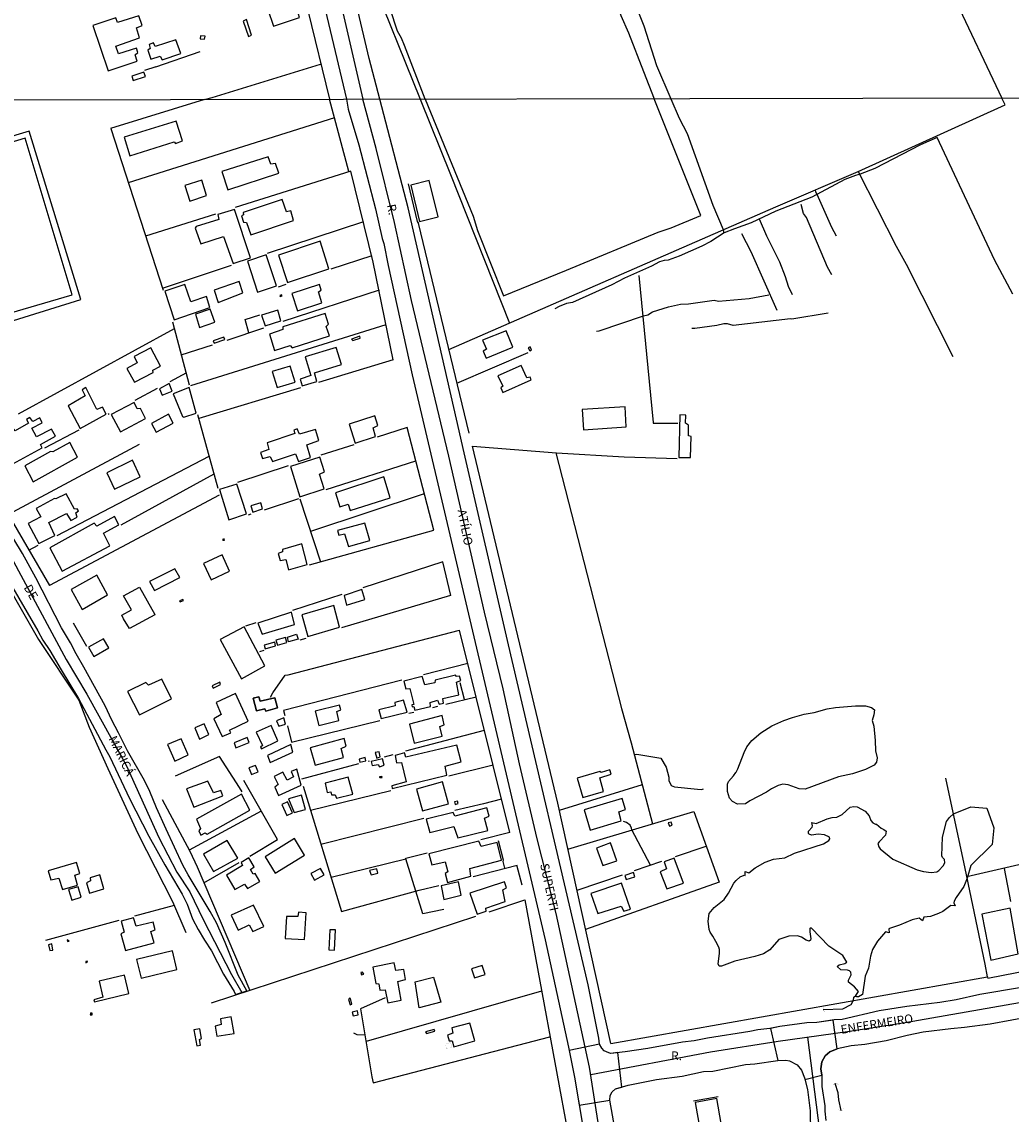
# Model space of a CAD drawing. Units: millimetres. Extents: x 178311 to 180727, y 1665960 to 1668738.
# Drawn here: x 179416 to 179700, y 1666225 to 1666539 of the extents above; entities that cross this region are included whole.
import ezdxf
from ezdxf.enums import TextEntityAlignment as Align

# ---------------------------------------------------------------- set-up
doc = ezdxf.new("R2010")
doc.units = ezdxf.units.MM
for name, color, linetype in [('IMAGEM', 7, 'Continuous'), ('V-ACUDE', 4, 'Continuous'), ('V-BANHADO', 3, 'Continuous'), ('V-BUEIRO', 5, 'Continuous'), ('V-CRUZAMENTO', 1, 'Continuous'), ('V-EDIFICACAO', 30, 'Continuous'), ('V-EIXO_DE_LOGRADOURO', 3, 'Continuous'), ('V-LOTE', 1, 'Continuous'), ('V-NOME_DOS_LOGRADOUROS', 7, 'Continuous'), ('V-QUADRA', 6, 'Continuous'), ('V-TESTADA', 1, 'Continuous'), ('V-VALETA', 6, 'Continuous'), ('X-LIMITE_1000', 7, 'Continuous')]:
    doc.layers.add(name, color=color, linetype=linetype)
picture_1 = doc.add_image_def('image1.jpg', size_in_pixel=(4025, 4629))

# ---------------------------------------------------------------- blocks, each defined once
blk = doc.blocks.new('305')
at = {"color": 0, "linetype": 'ByBlock', "lineweight": -2, "const_width": 0.05}
blk.add_lwpolyline([(0.73, 0.39, 0.60863), (-0.73, 0.38)], format="xyb", dxfattribs=at)

msp = doc.modelspace()

# ---------------------------------------------------------------- linework, layer by layer
at = {"layer": 'V-ACUDE'}
msp.add_lwpolyline([(179621.06, 1666323.2), (179621.62, 1666324.2), (179623.37, 1666328.91), (179624.13, 1666330.54), (179625.65, 1666332.34), (179628.17, 1666334.56), (179631.36, 1666336.52), (179634.75, 1666338.03), (179637.27, 1666338.93), (179640.66, 1666339.89), (179643.49, 1666340.37), (179647.2, 1666341.39), (179649.68, 1666341.79), (179655.35, 1666342.29), (179658.22, 1666342.29), (179659.94, 1666341.8), (179660.85, 1666341.12), (179660.66, 1666339.72), (179660.18, 1666338.08), (179660.62, 1666336.49), (179661.05, 1666332.34), (179661.13, 1666329.37), (179661.61, 1666327.34), (179661.41, 1666326.1), (179660.77, 1666325.26), (179658.29, 1666323.97), (179654.5, 1666322.73), (179650.47, 1666321.88), (179640.88, 1666318.39), (179639.2, 1666318.41), (179636.05, 1666319.57), (179634.53, 1666319.81), (179633.21, 1666319.4), (179631.26, 1666318.44), (179629.86, 1666317.48), (179624.99, 1666314.99), (179623.75, 1666314.16), (179621.48, 1666314.04), (179620.04, 1666314.78), (179619.17, 1666315.73), (179618.65, 1666317.65), (179618.61, 1666319.8), (179618.89, 1666320.6), (179620.36, 1666322.19), (179621.04, 1666323.17)], close=True, dxfattribs=at)
at = {"layer": 'V-BANHADO'}
msp.add_lwpolyline([(179615.22, 1666274.58), (179614.43, 1666276.16), (179613.6, 1666277.27), (179613.39, 1666278), (179613.01, 1666280.43), (179613.34, 1666282.62), (179614.78, 1666284.32), (179617.62, 1666286.69), (179618.93, 1666288.48), (179620.4, 1666291.32), (179621.08, 1666292.11), (179622.28, 1666293.17), (179623.37, 1666293.62), (179623.64, 1666293.59), (179623.64, 1666294.68), (179624.75, 1666294.28), (179626.54, 1666295.77), (179629.42, 1666297.39), (179631.85, 1666298.2), (179635.1, 1666298.65), (179637.86, 1666299.95), (179646.23, 1666302.61), (179647.69, 1666303.62), (179647.97, 1666304.13), (179647.91, 1666304.6), (179646.52, 1666305.23), (179644.64, 1666305.38), (179642.72, 1666305.13), (179642.06, 1666305.42), (179641.87, 1666305.64), (179641.84, 1666306.26), (179642.89, 1666307.41), (179643.06, 1666307.79), (179642.82, 1666308.75), (179644.11, 1666308.49), (179647.26, 1666309.81), (179648.65, 1666310.18), (179650.01, 1666310.33), (179651.52, 1666311.11), (179653.82, 1666313.15), (179654.87, 1666313.4), (179655.85, 1666313.25), (179658.17, 1666312.06), (179659.28, 1666310.67), (179659.82, 1666309.34), (179660.32, 1666308.66), (179661.11, 1666308.26), (179661.4, 1666308.27), (179662.78, 1666307.14), (179663.52, 1666306.81), (179664.2, 1666306.25), (179663.99, 1666305.12), (179662.15, 1666303.25), (179661.85, 1666302.75), (179662.07, 1666301.76), (179662.52, 1666301.19), (179666.16, 1666298.22), (179673.11, 1666295.19), (179674.9, 1666294.66), (179677.15, 1666294.43), (179678.78, 1666294.64), (179679.34, 1666294.98), (179680.59, 1666296.33), (179681.02, 1666297.18), (179680.97, 1666298.16), (179680.34, 1666298.77), (179680.23, 1666299.18), (179680.34, 1666304.56), (179681.55, 1666309.09), (179682.37, 1666310.26), (179683.55, 1666311.24), (179688.52, 1666313.28), (179693.09, 1666312.85), (179695.13, 1666307.29), (179694.62, 1666302.48), (179688.55, 1666296.41), (179687.49, 1666292.83), (179686.54, 1666290.4), (179684.3, 1666287.21), (179683.74, 1666286.18), (179683.68, 1666285.71), (179684.06, 1666284.82), (179682.76, 1666284.92), (179680.51, 1666283.26), (179679.25, 1666282.6), (179676.95, 1666281.81), (179675.01, 1666281.55), (179674.65, 1666280.49), (179673.66, 1666281.3), (179671.68, 1666280.81), (179668, 1666279.25), (179665.12, 1666278.36), (179665.01, 1666278.25), (179665.1, 1666277.06), (179663.97, 1666277.42), (179661.69, 1666274.65), (179660.28, 1666272.29), (179659.66, 1666270.34), (179659.13, 1666266.95), (179658.21, 1666264.66), (179657.38, 1666259.37), (179657.38, 1666259.37), (179656.27, 1666258.67), (179655.77, 1666258.74), (179655.44, 1666259.07), (179656.24, 1666260.26), (179655.07, 1666261.62), (179653.37, 1666262.89), (179653.35, 1666263.51), (179654.12, 1666265.04), (179654.05, 1666265.82), (179653.68, 1666266.15), (179653.08, 1666266.36), (179651.14, 1666266.45), (179650.08, 1666267.41), (179650.65, 1666267.91), (179652.35, 1666268.25), (179652.86, 1666268.66), (179651.74, 1666270.58), (179647.68, 1666273.29), (179642.7, 1666278.45), (179642.4, 1666278.44), (179642.31, 1666278.29), (179642.29, 1666277.4), (179642.59, 1666275.4), (179642.46, 1666274.99), (179642.08, 1666274.71), (179641.23, 1666275.01), (179639.91, 1666275.84), (179638.71, 1666276.25), (179636.25, 1666276.15), (179633.33, 1666275.18), (179630.8, 1666272.24), (179628.95, 1666271.07), (179626.5, 1666270.3), (179620.73, 1666268.98), (179616.89, 1666267.49), (179616.19, 1666267.55), (179615.93, 1666268.15), (179616.31, 1666271.18), (179616.29, 1666272.29), (179616.12, 1666272.97), (179615.22, 1666274.58)], close=True, dxfattribs=at)
at = {"layer": 'V-CRUZAMENTO'}
for points in [[(179649, 1666252.03), (179644.26, 1666251.37), (179641.4, 1666251.25), (179633.6, 1666250.22), (179630.92, 1666249.6), (179633.05, 1666240.46), (179635.35, 1666240.5), (179636.46, 1666240.29), (179638.59, 1666239.16), (179639.9, 1666237.63), (179640.74, 1666235.46), (179640.87, 1666234.95), (179645.68, 1666236.18), (179645.44, 1666238.02), (179645.76, 1666240.02), (179646.66, 1666241.72), (179648.05, 1666242.89), (179650.14, 1666243.81)], [(179587.12, 1666242.7), (179585.13, 1666242.47), (179584.49, 1666242.57), (179583.17, 1666243.23), (179582.49, 1666243.92), (179581.85, 1666245.09), (179573.1, 1666243.27), (179574.69, 1666235.64), (179576.04, 1666227.54), (179584.79, 1666229), (179584.92, 1666230.34), (179585.45, 1666231.41), (179586.39, 1666232.28), (179588.27, 1666232.79)]]:
    msp.add_lwpolyline(points, close=True, dxfattribs=at)
at = {"layer": 'V-EDIFICACAO'}
for points in [[(179486.59, 1666542.29), (179488.17, 1666537.53), (179495.68, 1666540.05), (179494.18, 1666544.77), (179486.59, 1666542.29)], [(179436.31, 1666537.72), (179440.63, 1666524.67), (179449.04, 1666527.51), (179448.45, 1666529.32), (179449.21, 1666529.93), (179448.8, 1666531.16), (179443.66, 1666529.57), (179442.87, 1666531.75), (179449.65, 1666534.13), (179448.81, 1666537.04), (179450.41, 1666537.71), (179449.46, 1666540.51), (179443.34, 1666538.53), (179442.85, 1666539.95), (179436.31, 1666537.72)], [(179480.42, 1666539.4), (179479.47, 1666539), (179481.02, 1666534.55), (179481.89, 1666534.91), (179480.42, 1666539.4)], [(179467.2, 1666534.74), (179467.09, 1666533.9), (179468.38, 1666533.78), (179468.51, 1666534.65), (179467.2, 1666534.74)], [(179454.22, 1666531.65), (179453.73, 1666532.71), (179452.46, 1666532.24), (179452.75, 1666531.11), (179452.08, 1666530.64), (179452.97, 1666528.08), (179455.6, 1666528.92), (179456.18, 1666527.86), (179461.52, 1666529.66), (179460.16, 1666533.56), (179454.22, 1666531.65)], [(179447.45, 1666523.16), (179447.9, 1666521.93), (179451.38, 1666523.05), (179450.89, 1666524.32), (179447.45, 1666523.16)], [(179445.23, 1666505.6), (179446.87, 1666500.29), (179459.63, 1666504.28), (179460.01, 1666503.86), (179462.01, 1666504.54), (179460.23, 1666510.19), (179445.23, 1666505.6)], [(179473.3, 1666495.78), (179475.08, 1666490.55), (179489.66, 1666495.29), (179488.76, 1666498.04), (179487.42, 1666497.85), (179486.6, 1666499.98), (179473.3, 1666495.78)], [(179462.68, 1666491.73), (179464.11, 1666487.28), (179468.9, 1666488.88), (179467.57, 1666493.27), (179462.68, 1666491.73)], [(179527.65, 1666491.85), (179530.09, 1666481.44), (179535.44, 1666482.74), (179532.86, 1666493.16), (179527.65, 1666491.85)], [(179479.45, 1666483.99), (179479.51, 1666483.37), (179478.97, 1666483.05), (179479.56, 1666481.25), (179480.45, 1666481.08), (179481.66, 1666477.56), (179493.95, 1666481.74), (179493.11, 1666484.44), (179491.92, 1666484.15), (179490.67, 1666487.69), (179479.45, 1666483.99)], [(179472.19, 1666483.42), (179472.43, 1666482), (179465.99, 1666479.94), (179465.71, 1666479.53), (179467.33, 1666474.96), (179473.81, 1666477.12), (179476.61, 1666469.37), (179481.56, 1666471.01), (179477, 1666484.82), (179472.19, 1666483.42)], [(179489.58, 1666471.78), (179492.19, 1666463.88), (179504.11, 1666467.86), (179501.55, 1666475.76), (179489.58, 1666471.78)], [(179486.1, 1666471.83), (179480.67, 1666470.04), (179483.61, 1666461.11), (179489.02, 1666462.9), (179486.1, 1666471.83)], [(179462.7, 1666463.31), (179456.93, 1666461.36), (179459.62, 1666453.18), (179469.92, 1666456.69), (179468.93, 1666459.82), (179464.47, 1666458.38), (179462.7, 1666463.31)], [(179471.12, 1666461.71), (179472.27, 1666458.12), (179479.34, 1666460.96), (179478.33, 1666464.16), (179471.12, 1666461.71)], [(179493.46, 1666460.7), (179495.05, 1666455.78), (179502.02, 1666458.05), (179501.09, 1666461.24), (179501.89, 1666461.72), (179501.36, 1666463.35), (179493.46, 1666460.7)], [(179490.44, 1666460.32), (179489.96, 1666460.13), (179490.07, 1666459.84), (179490.64, 1666460.02), (179490.44, 1666460.32)], [(179469.99, 1666456.19), (179465.74, 1666454.77), (179466.91, 1666451.01), (179471.32, 1666452.47), (179469.99, 1666456.19)], [(179484.76, 1666454.47), (179485.76, 1666451.42), (179490.32, 1666452.89), (179489.39, 1666455.98), (179484.76, 1666454.47)], [(179490.87, 1666451.12), (179490.85, 1666450.36), (179486.99, 1666449.08), (179488.42, 1666444.31), (179492.92, 1666445.75), (179493.52, 1666445.08), (179504.23, 1666448.59), (179503.31, 1666451.23), (179503.98, 1666451.91), (179502.99, 1666454.96), (179490.87, 1666451.12)], [(179548.23, 1666447.37), (179549.37, 1666444.71), (179548.45, 1666444.13), (179549.32, 1666442.15), (179556.96, 1666445.29), (179554.99, 1666449.97), (179548.23, 1666447.37)], [(179470.82, 1666447.18), (179471.09, 1666446.48), (179474.18, 1666447.47), (179473.9, 1666448.22), (179470.82, 1666447.18)], [(179510.59, 1666447.6), (179510.92, 1666447.25), (179513.08, 1666447.93), (179513, 1666448.44), (179510.59, 1666447.6)], [(179448.11, 1666442.66), (179448.99, 1666440.77), (179446.06, 1666439.19), (179448.19, 1666435.23), (179453.59, 1666438.03), (179453.49, 1666438.72), (179455.68, 1666439.88), (179452.94, 1666445.11), (179448.11, 1666442.66)], [(179497.31, 1666442.51), (179498.92, 1666437.14), (179495.81, 1666436.11), (179496.43, 1666434.17), (179500.61, 1666435.43), (179499.91, 1666437.95), (179507.73, 1666440.36), (179506.22, 1666445.2), (179497.31, 1666442.51)], [(179561.36, 1666445.14), (179561.78, 1666444.23), (179562.29, 1666444.51), (179561.95, 1666445.37), (179561.36, 1666445.14)], [(179487.79, 1666438.37), (179489.25, 1666433.7), (179494.39, 1666435.22), (179492.98, 1666439.82), (179487.79, 1666438.37)], [(179552.67, 1666437.12), (179554.02, 1666434.07), (179553.48, 1666433.59), (179554.07, 1666432.33), (179562.25, 1666435.9), (179561.89, 1666436.67), (179560.95, 1666436.47), (179559.32, 1666440), (179552.67, 1666437.12)], [(179455.44, 1666433.34), (179456.17, 1666431.48), (179459.05, 1666432.68), (179458.18, 1666434.84), (179455.44, 1666433.34)], [(179429.17, 1666428.48), (179432.6, 1666421.97), (179440.12, 1666426.03), (179439.06, 1666428.09), (179437.42, 1666427.43), (179434.24, 1666433.69), (179433.19, 1666433.09), (179434.07, 1666431.32), (179429.17, 1666428.48)], [(179459.36, 1666431.92), (179462.04, 1666425.41), (179462.41, 1666425.17), (179466, 1666426.39), (179463.9, 1666433.74), (179459.36, 1666431.92)], [(179441.58, 1666426.01), (179444.21, 1666421.04), (179451.38, 1666424.86), (179449.96, 1666427.72), (179449.04, 1666427.61), (179448.1, 1666429.41), (179441.58, 1666426.01)], [(179576.88, 1666427.45), (179577.23, 1666421.59), (179589.53, 1666422.39), (179589.23, 1666428.13), (179576.88, 1666427.45)], [(179413.93, 1666421.25), (179412.95, 1666422.48), (179410.08, 1666420.69), (179410.79, 1666418.95), (179408.35, 1666417.58), (179407.66, 1666417.92), (179405.14, 1666416.48), (179408.95, 1666409.53), (179421.71, 1666416.4), (179421.26, 1666417.39), (179425.55, 1666419.73), (179424.38, 1666421.75), (179420.06, 1666419.57), (179418.78, 1666422), (179421.68, 1666423.61), (179421.01, 1666424.99), (179419.01, 1666423.98), (179418.13, 1666425.15), (179417.24, 1666424.55), (179417.83, 1666423.48), (179413.93, 1666421.25)], [(179453.13, 1666423.4), (179454.48, 1666420.91), (179459.39, 1666423.49), (179458.01, 1666426.06), (179453.13, 1666423.4)], [(179509.91, 1666423.23), (179511.64, 1666417.75), (179517.45, 1666419.65), (179516.78, 1666422.12), (179518.17, 1666422.84), (179517.28, 1666425.56), (179509.91, 1666423.23)], [(179606.59, 1666423.48), (179606.65, 1666425.76), (179604.88, 1666425.84), (179604.64, 1666413.66), (179607.99, 1666413.59), (179608.2, 1666419.64), (179607.4, 1666419.82), (179607.43, 1666422.95), (179606.59, 1666423.48)], [(179486.37, 1666417.79), (179486.79, 1666415.92), (179484.48, 1666415.08), (179484.99, 1666413.34), (179487.23, 1666413.91), (179487.85, 1666412.51), (179494.53, 1666414.68), (179495.38, 1666412.47), (179498.82, 1666413.59), (179497.76, 1666417.3), (179501.24, 1666418.52), (179500.26, 1666421.68), (179495.62, 1666420.36), (179495, 1666421.88), (179494.01, 1666421.52), (179494.31, 1666420.49), (179486.37, 1666417.79)], [(179424.15, 1666415.35), (179416.69, 1666411.2), (179419.12, 1666406.64), (179431.9, 1666413.72), (179429.64, 1666417.92), (179424.8, 1666415.28), (179424.15, 1666415.35)], [(179440.26, 1666409.24), (179442.52, 1666404.54), (179449.84, 1666408.09), (179447.63, 1666412.83), (179440.26, 1666409.24)], [(179501.51, 1666413.73), (179493.08, 1666411.04), (179495.78, 1666402.32), (179502.7, 1666404.59), (179501.43, 1666408.83), (179502.83, 1666409.55), (179501.51, 1666413.73), (179501.51, 1666413.73)], [(179472.62, 1666404.47), (179472.62, 1666404.47), (179475.3, 1666395.67), (179480.37, 1666397.43), (179477.63, 1666405.97), (179472.62, 1666404.47)], [(179505.95, 1666403.48), (179507.2, 1666399.47), (179509.61, 1666400.23), (179510.21, 1666398.37), (179521.71, 1666401.99), (179519.89, 1666408.03), (179505.95, 1666403.48)], [(179425.61, 1666401.74), (179425.22, 1666401.89), (179420.01, 1666398.95), (179421.28, 1666396.6), (179417.67, 1666394.67), (179420.79, 1666388.94), (179425.38, 1666391.25), (179423.65, 1666394.94), (179423.65, 1666394.94), (179428.69, 1666397.54), (179429.9, 1666395.5), (179431.81, 1666396.5), (179431.35, 1666397.69), (179432.11, 1666398.3), (179431.75, 1666398.86), (179430.98, 1666398.74), (179428.63, 1666403.17), (179425.61, 1666401.74)], [(179481.69, 1666399.75), (179482.27, 1666397.93), (179485.04, 1666398.83), (179484.49, 1666400.61), (179481.69, 1666399.75)], [(179423.89, 1666387.71), (179427.43, 1666380.93), (179441.19, 1666388.22), (179439.37, 1666391.92), (179443.7, 1666394.32), (179442.51, 1666396.68), (179437.38, 1666393.88), (179436.66, 1666394.73), (179423.89, 1666387.71)], [(179506.56, 1666392.62), (179506.94, 1666391.28), (179508.58, 1666391.68), (179509.68, 1666388.04), (179515.83, 1666389.8), (179514.42, 1666394.78), (179506.56, 1666392.62)], [(179473.98, 1666390.24), (179473.53, 1666390.11), (179473.57, 1666389.84), (179474.13, 1666389.89), (179473.98, 1666390.24)], [(179490.78, 1666387.22), (179490.79, 1666386.54), (179489.53, 1666386.02), (179490.13, 1666384), (179491.69, 1666384.31), (179492.53, 1666381.35), (179497.89, 1666382.86), (179496.29, 1666388.8), (179490.78, 1666387.22)], [(179468.1, 1666383.19), (179470.24, 1666378.45), (179475.5, 1666380.99), (179473.41, 1666385.62), (179468.1, 1666383.19)], [(179452.58, 1666377.97), (179453.97, 1666375.43), (179461.27, 1666379.18), (179459.86, 1666381.68), (179452.58, 1666377.97)], [(179430.03, 1666375.66), (179433.2, 1666369.97), (179440.51, 1666374.17), (179437.39, 1666379.78), (179430.03, 1666375.66)], [(179454.1, 1666368.44), (179446.76, 1666364.48), (179445.11, 1666367.3), (179444.56, 1666368.3), (179447.39, 1666369.89), (179445.12, 1666373.89), (179449.7, 1666376.36), (179454.06, 1666368.51)], [(179508.43, 1666374.02), (179509.16, 1666371.21), (179514.37, 1666372.85), (179513.6, 1666375.72), (179508.43, 1666374.02)], [(179461.2, 1666372.46), (179461.32, 1666372.16), (179462.29, 1666372.54), (179462.13, 1666372.86), (179461.2, 1666372.46)], [(179483.67, 1666366.04), (179484.93, 1666362.85), (179494.22, 1666365.64), (179493.31, 1666369.19), (179483.67, 1666366.04)], [(179496.32, 1666368.46), (179498.04, 1666362.21), (179507.17, 1666364.88), (179505.5, 1666371.1), (179496.32, 1666368.46)], [(179472.87, 1666361.38), (179478.94, 1666350.02), (179485.73, 1666353.75), (179479.71, 1666365.02), (179472.87, 1666361.38)], [(179488.87, 1666361.18), (179489.29, 1666359.7), (179491.96, 1666360.45), (179491.66, 1666361.9), (179488.87, 1666361.18)], [(179492.17, 1666362.02), (179494.81, 1666362.84), (179495.28, 1666361.47), (179492.53, 1666360.64), (179492.21, 1666361.98)], [(179439.33, 1666361.55), (179435.06, 1666359.12), (179436.51, 1666356.46), (179440.89, 1666358.97), (179439.33, 1666361.55)], [(179485.52, 1666359.73), (179485.74, 1666358.68), (179488.78, 1666359.53), (179488.53, 1666360.57), (179485.52, 1666359.73)], [(179452.26, 1666348.23), (179451.49, 1666349.03), (179446.24, 1666346.41), (179449.63, 1666339.71), (179458.88, 1666344.32), (179456.05, 1666349.98), (179452.26, 1666348.23)], [(179531.61, 1666348.32), (179530.9, 1666350.75), (179525.64, 1666349.42), (179526.2, 1666347.14), (179527.34, 1666347.24), (179528.45, 1666342.63), (179527.92, 1666342.55), (179528.01, 1666342.02), (179528.54, 1666342.11), (179528.81, 1666341.05), (179533.29, 1666342.09), (179533.2, 1666343.26), (179535.33, 1666343.87), (179535.8, 1666342.73), (179537.06, 1666343.09), (179536.87, 1666344.39), (179541.45, 1666345.47), (179540.73, 1666349.06), (179542.04, 1666349.57), (179541.66, 1666350.85), (179540.78, 1666350.7), (179540.45, 1666351.12), (179534.61, 1666349.67), (179534.57, 1666348.91), (179531.61, 1666348.32)], [(179470.58, 1666348.08), (179470.84, 1666347.4), (179472.99, 1666348.45), (179472.78, 1666349.07), (179470.58, 1666348.08)], [(179477.21, 1666345.79), (179471.72, 1666343.25), (179473.16, 1666339.76), (179471, 1666338.57), (179473.42, 1666333.45), (179475.87, 1666334.54), (179475.51, 1666335.28), (179480.86, 1666337.93), (179477.21, 1666345.79)], [(179484.36, 1666343.59), (179488.56, 1666344.63), (179489.36, 1666341.72), (179485.97, 1666340.73), (179485.66, 1666341.4), (179483.31, 1666340.82), (179482.33, 1666344.46), (179483.98, 1666344.9), (179484.36, 1666343.59), (179483.98, 1666344.9), (179482.33, 1666344.46), (179483.31, 1666340.82), (179485.66, 1666341.4), (179485.97, 1666340.73), (179489.36, 1666341.72), (179488.56, 1666344.63)], [(179523.04, 1666343.23), (179523.14, 1666342.26), (179518.45, 1666341.12), (179519.09, 1666338.65), (179526.53, 1666340.44), (179525.54, 1666343.87), (179523.04, 1666343.23)], [(179500.15, 1666340.74), (179501.22, 1666336.6), (179506.92, 1666338.07), (179506.33, 1666340.68), (179507.52, 1666341.12), (179507.17, 1666342.45), (179500.15, 1666340.74)], [(179465.54, 1666335.93), (179466.92, 1666332.76), (179469.63, 1666334.04), (179468.3, 1666337.14), (179465.54, 1666335.93)], [(179489.03, 1666337.98), (179489.69, 1666336.47), (179491.62, 1666336.98), (179491.17, 1666338.87), (179489.03, 1666337.98)], [(179527.22, 1666337.04), (179528.58, 1666331.52), (179536.63, 1666333.57), (179535.96, 1666336.38), (179537.23, 1666336.86), (179536.61, 1666339.48), (179527.22, 1666337.04)], [(179483.23, 1666334.73), (179484.97, 1666330.9), (179484.47, 1666330.45), (179484.72, 1666329.95), (179489.44, 1666332.23), (179487.49, 1666336.65), (179483.23, 1666334.73)], [(179457.7, 1666331.16), (179459.84, 1666326.41), (179463.65, 1666328.21), (179461.61, 1666332.82), (179457.7, 1666331.16)], [(179476.84, 1666331.64), (179477.37, 1666330.21), (179481.2, 1666331.77), (179480.62, 1666333.21), (179476.84, 1666331.64)], [(179486.44, 1666328.01), (179487.25, 1666326.02), (179493.74, 1666328.98), (179493.2, 1666331.17), (179486.44, 1666328.01)], [(179498.7, 1666330.25), (179500.16, 1666325.26), (179508.24, 1666327.46), (179507.57, 1666330.06), (179509.05, 1666330.72), (179508.43, 1666332.88), (179498.7, 1666330.25)], [(179526.15, 1666327.57), (179525.83, 1666328.78), (179523.1, 1666328.07), (179523.55, 1666325.95), (179524.91, 1666326.05), (179526.32, 1666320.5), (179522.16, 1666319.28), (179522.27, 1666318.51), (179537.94, 1666322.36), (179537.49, 1666324.99), (179542.13, 1666326.24), (179540.88, 1666331), (179526.15, 1666327.57)], [(179512.77, 1666327.01), (179512.99, 1666326.11), (179514.72, 1666326.52), (179514.54, 1666327.46), (179512.77, 1666327.01)], [(179517.37, 1666328.89), (179517.84, 1666327.3), (179518.81, 1666327.62), (179518.51, 1666329.12), (179517.37, 1666328.89)], [(179481.1, 1666324.51), (179481.89, 1666322.57), (179483.77, 1666323.36), (179483.01, 1666325.18), (179481.1, 1666324.51)], [(179516.23, 1666326.27), (179516.48, 1666325.17), (179518.25, 1666325.46), (179518.6, 1666324.79), (179520.01, 1666325.23), (179519.52, 1666327.11), (179516.23, 1666326.27)], [(179490.86, 1666323.2), (179488.39, 1666322.03), (179489.48, 1666319.65), (179488.56, 1666318.88), (179489.64, 1666316.52), (179496.09, 1666319.51), (179494.91, 1666324.13), (179493.29, 1666323.4), (179493.92, 1666321.9), (179492.12, 1666320.91), (179490.86, 1666323.2)], [(179502.99, 1666320.04), (179503.6, 1666317.44), (179504.62, 1666317.56), (179504.88, 1666316.7), (179505.89, 1666316.76), (179506.31, 1666315.75), (179510.94, 1666316.91), (179509.61, 1666321.76), (179502.99, 1666320.04)], [(179518.63, 1666321.87), (179518.63, 1666321.82), (179518.69, 1666321.67), (179519.43, 1666321.73), (179519.34, 1666321.97)], [(179575.44, 1666321.5), (179577.05, 1666315.92), (179583.01, 1666317.68), (179581.91, 1666321.65), (179585.17, 1666322.7), (179584.78, 1666323.93), (179582.27, 1666323.17), (179581.9, 1666323.46), (179575.44, 1666321.5)], [(179463.19, 1666318.49), (179465.25, 1666313.19), (179473.63, 1666316.44), (179473.07, 1666317.96), (179470.92, 1666317.33), (179469.27, 1666320.63), (179463.19, 1666318.49)], [(179529.26, 1666318.4), (179530.98, 1666312.13), (179538.42, 1666314.16), (179536.7, 1666320.42), (179529.26, 1666318.4)], [(179478.98, 1666316.92), (179466.05, 1666309.74), (179467.19, 1666307.04), (179466.69, 1666306.39), (179467.29, 1666305.18), (179468.5, 1666305.77), (179469.1, 1666305.39), (179481.34, 1666312.31), (179478.98, 1666316.92)], [(179492.19, 1666314.76), (179490.6, 1666313.99), (179492, 1666310.81), (179493.66, 1666311.57), (179492.19, 1666314.76)], [(179492.44, 1666315.55), (179494.14, 1666311.62), (179497.4, 1666312.48), (179496.26, 1666316.65), (179492.44, 1666315.55)], [(179540.18, 1666314.7), (179540.4, 1666313.96), (179541.19, 1666314.2), (179541.05, 1666314.91), (179540.18, 1666314.7)], [(179577.44, 1666312.37), (179579.15, 1666306.59), (179588.04, 1666309.27), (179587.36, 1666311.84), (179589.27, 1666312.53), (179588.38, 1666315.66), (179577.44, 1666312.37)], [(179540.28, 1666310.64), (179539.76, 1666311.69), (179532.08, 1666309.76), (179533.06, 1666305.87), (179540.03, 1666307.6), (179541.13, 1666304.37), (179549.74, 1666306.5), (179548.79, 1666310.05), (179550.15, 1666310.63), (179549.46, 1666313), (179540.28, 1666310.64)], [(179601.6, 1666308.65), (179601.96, 1666307.69), (179602.71, 1666308.03), (179602.4, 1666308.88), (179601.6, 1666308.65)], [(179474.89, 1666303.59), (179468.05, 1666299.65), (179470.95, 1666294.66), (179477.92, 1666298.53), (179474.89, 1666303.59)], [(179485.79, 1666298.96), (179488.61, 1666294.18), (179497.07, 1666299.4), (179494.23, 1666304.15), (179485.79, 1666298.96)], [(179532.85, 1666299.75), (179533.71, 1666296.65), (179537.47, 1666297.5), (179538.25, 1666294.63), (179537.48, 1666294.11), (179538.18, 1666291.58), (179544.88, 1666293.38), (179544.59, 1666295.58), (179553.72, 1666297.99), (179552.47, 1666303), (179547.87, 1666301.85), (179547.18, 1666303.43), (179532.85, 1666299.75)], [(179581, 1666301.45), (179582.82, 1666296.43), (179586.79, 1666297.76), (179585.01, 1666302.91), (179581, 1666301.45)], [(179423.42, 1666294.89), (179424.19, 1666292.32), (179426.48, 1666292.77), (179427.54, 1666289.58), (179431.83, 1666290.77), (179431.1, 1666293.67), (179432.49, 1666294.17), (179431.55, 1666297.33), (179423.42, 1666294.89)], [(179474.66, 1666293.69), (179477.06, 1666289.49), (179479.8, 1666291.02), (179480.73, 1666289.83), (179484.2, 1666291.8), (179482.89, 1666294.13), (179482.29, 1666293.98), (179481.52, 1666295.25), (179482.62, 1666296.07), (179481.13, 1666298.61), (179478.84, 1666297.31), (179479.3, 1666296.47), (179474.66, 1666293.69)], [(179603.3, 1666298.52), (179600.41, 1666297.49), (179601.08, 1666295.43), (179599.3, 1666294.59), (179601.15, 1666289.71), (179605.94, 1666291.37), (179603.3, 1666298.52)], [(179434.42, 1666291.47), (179435.34, 1666288.49), (179439.47, 1666289.75), (179438.32, 1666293.75), (179435.46, 1666292.89), (179435.56, 1666292.07), (179434.42, 1666291.47)], [(179498.87, 1666294.11), (179499.98, 1666292.19), (179502.7, 1666293.78), (179501.68, 1666295.61), (179498.87, 1666294.11)], [(179515.8, 1666295.02), (179516.2, 1666293.76), (179518.16, 1666294.22), (179517.83, 1666295.48), (179515.8, 1666295.02)], [(179589.08, 1666293.6), (179589.5, 1666292.39), (179591.99, 1666293.2), (179591.6, 1666294.44), (179589.08, 1666293.6)], [(179432.04, 1666290.27), (179429.31, 1666289.55), (179430.21, 1666286.51), (179432.88, 1666287.33), (179432.04, 1666290.27)], [(179536.35, 1666290.55), (179537.14, 1666286.69), (179542.08, 1666287.94), (179541.28, 1666291.78), (179536.35, 1666290.55)], [(179544.61, 1666288.46), (179546.66, 1666282.42), (179549.32, 1666283.31), (179549.22, 1666284.2), (179554.7, 1666286.05), (179554.03, 1666289.47), (179555.13, 1666289.98), (179554.5, 1666291.74), (179544.61, 1666288.46)], [(179579.31, 1666288.4), (179581.31, 1666282.6), (179588.06, 1666284.75), (179588.87, 1666283.31), (179590.75, 1666283.93), (179588.15, 1666291.32), (179579.31, 1666288.4)], [(179475.98, 1666282.18), (179478, 1666277.86), (179481.2, 1666279.34), (179482.26, 1666277.43), (179485.39, 1666278.88), (179482.41, 1666285.02), (179475.98, 1666282.18)], [(179691.72, 1666282.43), (179694.25, 1666269.23), (179702.16, 1666271.04), (179699.87, 1666284.17), (179691.72, 1666282.42)], [(179448.71, 1666279.02), (179447.96, 1666281.43), (179444.4, 1666280.45), (179445.24, 1666277.24), (179444.31, 1666276.81), (179445.66, 1666271.97), (179453.85, 1666274.21), (179452.92, 1666277.45), (179454.15, 1666277.98), (179453.58, 1666280.11), (179448.71, 1666279.02)], [(179495.16, 1666281.82), (179491.89, 1666281.81), (179491.53, 1666275.48), (179497.06, 1666275.13), (179497.54, 1666282.79), (179495.4, 1666283.05), (179495.16, 1666281.82)], [(179504.34, 1666277.96), (179504.07, 1666272.23), (179505.7, 1666272.14), (179505.94, 1666277.91), (179504.34, 1666277.96)], [(179428.88, 1666275.05), (179428.97, 1666274.59), (179429.49, 1666274.66), (179428.88, 1666275.05)], [(179423.51, 1666273.62), (179423.89, 1666271.99), (179424.8, 1666272.14), (179424.47, 1666273.88), (179423.51, 1666273.62)], [(179448.83, 1666269.41), (179450.16, 1666264.09), (179460.37, 1666266.52), (179459.16, 1666271.91), (179448.83, 1666269.41)], [(179434.26, 1666268.89), (179434.21, 1666268.45), (179434.75, 1666268.62), (179434.67, 1666268.97), (179434.26, 1666268.89)], [(179522.81, 1666268.47), (179516.69, 1666267.21), (179517.59, 1666262.52), (179518.42, 1666262.46), (179518.77, 1666260.61), (179520.26, 1666260.72), (179521.01, 1666257.01), (179524.81, 1666257.74), (179523.89, 1666263.13), (179526.14, 1666263.67), (179525.59, 1666266.58), (179523.35, 1666266.26), (179522.81, 1666268.47)], [(179545.08, 1666266.79), (179545.94, 1666264.13), (179548.99, 1666265.12), (179548.13, 1666267.74), (179545.08, 1666266.79)], [(179438.1, 1666263.16), (179439.1, 1666258.57), (179436.57, 1666257.84), (179436.72, 1666257.24), (179446.59, 1666259.64), (179445.4, 1666264.89), (179438.1, 1666263.16)], [(179513.75, 1666265.82), (179513.24, 1666265.66), (179513.43, 1666265.07), (179514.12, 1666265.25), (179513.75, 1666265.82)], [(179510.01, 1666258.35), (179509.74, 1666257.97), (179510.16, 1666256.37), (179510.64, 1666256.61), (179510.29, 1666258.18), (179510.01, 1666258.35)], [(179435.71, 1666254.09), (179435.49, 1666253.57), (179436.11, 1666253.57), (179436.03, 1666254.05), (179435.71, 1666254.09)], [(179472.96, 1666252.43), (179473.17, 1666250.71), (179471.38, 1666250.29), (179471.94, 1666247.38), (179476.83, 1666248.21), (179475.97, 1666252.96), (179472.96, 1666252.43)], [(179510.81, 1666254.31), (179511.04, 1666253.26), (179512.53, 1666253.55), (179512.29, 1666254.7), (179510.81, 1666254.31)], [(179465.32, 1666249.23), (179466.19, 1666244.61), (179467.18, 1666244.82), (179466.9, 1666246.45), (179467.5, 1666246.76), (179467.02, 1666249.53), (179465.32, 1666249.23)], [(179531.87, 1666248.68), (179532.09, 1666248.15), (179534.55, 1666248.85), (179534.31, 1666249.34), (179531.87, 1666248.68)], [(179539.42, 1666249.76), (179539.74, 1666248.26), (179538.13, 1666247.65), (179538.61, 1666246.1), (179539.49, 1666246.1), (179540.03, 1666244.35), (179546.01, 1666246.06), (179544.56, 1666251.11), (179539.42, 1666249.76)], [(179615.54, 1666229.53), (179609.32, 1666228.35), (179611.69, 1666214.81), (179616.62, 1666215.67), (179617, 1666214.94), (179618.04, 1666215.15), (179615.54, 1666229.53)]]:
    msp.add_lwpolyline(points, close=True, dxfattribs=at)
msp.add_lwpolyline([(179537.52, 1666245.13, 0.02, 0.02, 0), (179537.51, 1666245.05, 0.02, 0.02, 0), (179537.91, 1666243.75, 0.02, 0.02, 0), (179539.44, 1666244.22, 0.02, 0.02, 0), (179539.01, 1666245.56, 0.02, 0.02, 0), (179537.51, 1666245.13, 0, 0, 0)], format="xyseb", close=True, dxfattribs=at)
at = {"layer": 'V-EIXO_DE_LOGRADOURO'}
for points in [[(179476.82, 1666666.63), (179485.14, 1666636.66), (179496.09, 1666593.42), (179513.8, 1666516.53)], [(179332.48, 1666516.19), (179343.41, 1666499.34), (179348.95, 1666490.92), (179360.41, 1666474.16), (179365.83, 1666465.58), (179391.73, 1666421.39), (179407.01, 1666394.56), (179412.78, 1666384.96), (179428.64, 1666355.56), (179434.53, 1666345.65), (179445.8, 1666325.23), (179455.22, 1666304.49), (179460.4, 1666294.54), (179464.09, 1666288.84), (179467.98, 1666280.92), (179476.14, 1666265.1), (179479.07, 1666259.96)], [(179627.69, 1665962.45), (179623.46, 1665985.73), (179619.53, 1666007.21), (179585.6, 1666196.3), (179579, 1666238.48), (179569.34, 1666282.61), (179563.92, 1666304.09), (179558.89, 1666325.65), (179554.18, 1666347.21), (179548.84, 1666369.16), (179538.55, 1666414), (179527.87, 1666458.68), (179522.92, 1666481.1), (179517.66, 1666502.42), (179513.8, 1666516.53)], [(179579.32, 1666236.44), (179613.77, 1666242.91), (179633.17, 1666245.93), (179653.12, 1666248.72), (179669.61, 1666251.35), (179760.57, 1666267.25), (179761.87, 1666266.97)], [(179641.61, 1666247.11), (179645.03, 1666220.19), (179648.26, 1666196.85), (179651.86, 1666172.75), (179657.74, 1666149.54), (179660.21, 1666137.21), (179680.95, 1666140.5), (179703.15, 1666143.73), (179723.58, 1666148.6), (179748.56, 1666152.08), (179754.57, 1666154.04)]]:
    msp.add_lwpolyline(points, dxfattribs=at)
at = {"layer": 'V-LOTE'}
for points in [[(179622.77, 1666676.02), (179631.2, 1666657.57), (179632.99, 1666654), (179665.46, 1666584.53), (179665.7, 1666583.98), (179665.58, 1666583.93), (179666.64, 1666581.53), (179669.7, 1666575.57), (179697.46, 1666516.87)], [(179491.85, 1666567.55), (179504.24, 1666516.51)], [(179515.42, 1666553.4), (179530.35, 1666516.56)], [(179454.32, 1666525.87), (179467.1, 1666530.25)], [(179451.25, 1666524.87), (179454.43, 1666525.91)], [(179468.38, 1666516.44), (179470.56, 1666517.05), (179501.7, 1666526.63)], [(179468.38, 1666516.44), (179441.34, 1666508.14)], [(179509.83, 1666495.73), (179504.24, 1666516.51)], [(179530.35, 1666516.56), (179539.05, 1666494.93)], [(179538.58, 1666444.66), (179632.54, 1666485.67), (179656.17, 1666495.77), (179698.4, 1666514.88), (179697.46, 1666516.87)], [(179505.72, 1666511.14), (179446.45, 1666492.5)], [(179409.1, 1666451.66), (179432.83, 1666458.98), (179417.97, 1666507.31), (179401.99, 1666502.54)], [(179441.39, 1666508.16), (179456.48, 1666461.73)], [(179409.13, 1666456.22), (179410.33, 1666455.1), (179411.19, 1666454.82), (179412.35, 1666455.04), (179430.37, 1666460.35), (179416.81, 1666505.32), (179396.23, 1666499.16), (179409.11, 1666456.24)], [(179510.43, 1666495.86), (179477.16, 1666485.42)], [(179522.54, 1666441.72), (179516.82, 1666469.75), (179510.43, 1666495.86)], [(179539.05, 1666494.93), (179555.97, 1666452.25)], [(179656.16, 1666495.77), (179667.04, 1666474.35), (179669.91, 1666469.14), (179683.32, 1666442.67)], [(179451.51, 1666477.28), (179471.57, 1666483.58)], [(179514.01, 1666481.32), (179486.31, 1666472.26)], [(179544.36, 1666420.6), (179529.88, 1666480.89)], [(179456.32, 1666462.22), (179476.06, 1666468.84)], [(179516.41, 1666471.54), (179504.65, 1666467.68)], [(179593.13, 1666465.87), (179597.22, 1666423.68)], [(179489.6, 1666462.69), (179491.84, 1666463.44)], [(179518.51, 1666461.71), (179490.9, 1666452.69)], [(179481.06, 1666449.42), (179480.01, 1666453.26), (179484.25, 1666454.63)], [(179414.93, 1666426.21), (179459.72, 1666450.71)], [(179464.05, 1666434.38), (179459.25, 1666452.54)], [(179520.49, 1666451.77), (179464.29, 1666434.18)], [(179474.82, 1666447.36), (179485.43, 1666450.86)], [(179369.74, 1666448.92), (179392.31, 1666410.75), (179420.69, 1666361.39), (179432.2, 1666343.95), (179435.19, 1666336.12), (179440.54, 1666324.29), (179449.23, 1666305.58), (179459.17, 1666286.04), (179463.02, 1666277.2)], [(179461.68, 1666443.09), (179470.65, 1666445.95)], [(179540.87, 1666435.02), (179561.36, 1666443.78)], [(179522.54, 1666441.72), (179501.12, 1666435.2)], [(179463.18, 1666437.93), (179458.4, 1666435.38)], [(179390.96, 1666432.01), (179399.93, 1666417.76), (179423.79, 1666376.83)], [(179454.77, 1666433.43), (179448.29, 1666429.97)], [(179495.93, 1666433.59), (179466.72, 1666424.78)], [(179440.94, 1666426.14), (179440.66, 1666426)], [(179466.32, 1666425.96), (179472.14, 1666404.81)], [(179432.24, 1666421.49), (179422.34, 1666416.27)], [(179526.55, 1666422.28), (179517.98, 1666419.48)], [(179534.21, 1666392.72), (179526.55, 1666422.28)], [(179597.22, 1666423.68), (179597.25, 1666423.47)], [(179597.25, 1666423.48), (179604.3, 1666423.44)], [(179411.95, 1666397.24), (179449.65, 1666417.43)], [(179511.23, 1666417.28), (179501.78, 1666414.3)], [(179585.13, 1666245.33), (179569.87, 1666314.35), (179545.35, 1666416.89)], [(179545.36, 1666416.87), (179569.45, 1666414.94), (179588.92, 1666413.86), (179604.11, 1666413.32)], [(179469.63, 1666413.94), (179425.91, 1666391.13)], [(179503.29, 1666404.39), (179529.05, 1666412.65)], [(179569.29, 1666414.95), (179588.11, 1666341.49), (179590.9, 1666331.66), (179597.11, 1666308.43)], [(179477.89, 1666406.55), (179492.51, 1666411.3)], [(179471.06, 1666408.8), (179444.31, 1666394.19)], [(179472.53, 1666402.83), (179423.78, 1666376.85)], [(179531.5, 1666403.21), (179498.79, 1666392.4)], [(179485.63, 1666398.6), (179495.46, 1666401.82)], [(179495.78, 1666401.75), (179501.71, 1666383.63)], [(179480.99, 1666397.19), (179481.78, 1666397.42)], [(179498.49, 1666382.77), (179534.21, 1666392.73)], [(179417.92, 1666387.01), (179420.57, 1666388.42)], [(179536.8, 1666383.66), (179513.85, 1666376.18)], [(179539.13, 1666374.02), (179536.79, 1666383.68)], [(179507.77, 1666374.23), (179493.66, 1666369.63)], [(179507.76, 1666364.79), (179539.13, 1666374.04)], [(179430.62, 1666366.15), (179434.43, 1666359.43)], [(179483.05, 1666366.1), (179480.12, 1666365.19)], [(179487.35, 1666344.79), (179488.02, 1666346.05), (179491.51, 1666351.14), (179492.39, 1666351.24), (179541.65, 1666363.99)], [(179556.1, 1666305.86), (179541.65, 1666363.99)], [(179495.85, 1666361.25), (179497.58, 1666361.76)], [(179485.41, 1666358.17), (179484.11, 1666357.79)], [(179543.99, 1666354.43), (179531.24, 1666351.19)], [(179525.08, 1666349.63), (179491.04, 1666340.94), (179491.43, 1666339.52)], [(179543.08, 1666344.11), (179541.82, 1666348.86)], [(179537.68, 1666342.79), (179546.37, 1666344.91)], [(179527.04, 1666340.16), (179528.48, 1666340.47)], [(179533.91, 1666341.82), (179535.38, 1666342.18)], [(179493.38, 1666331.81), (179518.69, 1666338.11)], [(179492.18, 1666336.57), (179493.38, 1666331.81)], [(179548.74, 1666335.24), (179526.14, 1666329.24)], [(179479.14, 1666317.54), (179478.44, 1666318.87), (179472.7, 1666327.78), (179459.89, 1666322.08)], [(179522.5, 1666328.26), (179519.93, 1666327.55)], [(179512.61, 1666325.61), (179496.25, 1666321.27)], [(179515.65, 1666326.37), (179515.36, 1666326.34)], [(179551.24, 1666325.26), (179538.54, 1666322.1)], [(179693.3, 1666264.44), (179692.66, 1666268.07), (179686.92, 1666295.61), (179681.38, 1666321.54)], [(179481.38, 1666299.11), (179489.37, 1666303.85), (179479.66, 1666320.89)], [(179496.71, 1666319.2), (179507.71, 1666283.18)], [(179498.8, 1666312.33), (179521.91, 1666318)], [(179570.31, 1666312.36), (179594.15, 1666319.66)], [(179456.16, 1666315.38), (179464.13, 1666300.5), (179466.21, 1666296.03), (179481.41, 1666260.57)], [(179553.67, 1666315.51), (179548.47, 1666314.13), (179540.29, 1666312.23)], [(179484.64, 1666312.07), (179463.95, 1666300.83)], [(179572.78, 1666301.14), (179608.9, 1666311.96), (179616.17, 1666291.67), (179577.86, 1666278.03)], [(179501.79, 1666302.56), (179531.41, 1666310)], [(179596.47, 1666296.55), (179591.15, 1666306.66), (179591.07, 1666307.17), (179590.64, 1666308), (179589.62, 1666308.78), (179588.71, 1666309.1)], [(179556.1, 1666305.86), (179547.75, 1666303.84)], [(179504.73, 1666293.09), (179526.24, 1666298.38), (179526.21, 1666298.52), (179532.29, 1666300.03)], [(179603.69, 1666299), (179612.5, 1666301.95)], [(179468.19, 1666291.41), (179478.28, 1666297.33)], [(179537.15, 1666283.75), (179531.06, 1666282.58), (179526.24, 1666298.38)], [(179545.55, 1666293.25), (179558.14, 1666296.48)], [(179554.6, 1666295.66), (179554.17, 1666297.6)], [(179559.59, 1666290.77), (179558.13, 1666296.5)], [(179591.91, 1666295.02), (179599.77, 1666297.65)], [(179713.5, 1666267.97), (179707.33, 1666297.8), (179687.42, 1666293.15)], [(179575.38, 1666289.32), (179588.41, 1666293.76)], [(179698.11, 1666295.59), (179699.9, 1666286.09)], [(179507.71, 1666283.19), (179530.04, 1666289.33), (179535.71, 1666290.7)], [(179550.1, 1666283.1), (179560.39, 1666286.52)], [(179560.38, 1666286.52), (179577.61, 1666193.07), (179590.24, 1666119.67)], [(179459.65, 1666284.94), (179448.25, 1666281.87)], [(179443.78, 1666280.65), (179422.7, 1666274.88)], [(179470.35, 1666256.98), (179546.33, 1666281.88)], [(179693.44, 1666264.06), (179713.5, 1666267.97)], [(179530.01, 1666255.52), (179528.87, 1666263.05)], [(179528.88, 1666262.98), (179534.17, 1666264.35)], [(179534.17, 1666264.35), (179536.21, 1666257.13)], [(179585.13, 1666245.33), (179693.32, 1666264.44)], [(179693.32, 1666264.44), (179693.44, 1666264.05)], [(179520.24, 1666258.42), (179513.21, 1666255.24)], [(179565.2, 1666260.36), (179514.77, 1666245.91)], [(179513.21, 1666255.24), (179516.39, 1666235.68), (179516.82, 1666234.03)], [(179536.21, 1666257.13), (179530.01, 1666255.52)], [(179514.47, 1666247.69), (179512.19, 1666247.78), (179511.23, 1666248.24)], [(179516.82, 1666234.03), (179567.59, 1666247.26)]]:
    msp.add_lwpolyline(points, dxfattribs=at)
at = {"layer": 'V-QUADRA'}
for points in [[(179499.32, 1666558.13), (179509.13, 1666516.52), (179509.6, 1666513.69), (179512.7, 1666503.39), (179517.46, 1666485.09), (179519.42, 1666476.51), (179519.89, 1666475.06), (179521.1, 1666468.79), (179528.01, 1666437.38), (179566.27, 1666275.06), (179572.9, 1666244.24), (179574.69, 1666235.64), (179578.19, 1666214.63)], [(179703.08, 1666261.35), (179691.12, 1666259.33), (179684.28, 1666257.81), (179679.64, 1666257.09), (179670.13, 1666255.94), (179662.2, 1666254.7), (179651.59, 1666252.23), (179649.24, 1666252.06), (179644.26, 1666251.37), (179641.4, 1666251.25), (179633.6, 1666250.22), (179630.81, 1666249.57), (179627.29, 1666249.24), (179625.03, 1666248.73), (179612.84, 1666246.86), (179609.07, 1666246.11), (179605.68, 1666245.71), (179595.75, 1666243.87), (179589.2, 1666242.94), (179585.13, 1666242.47), (179584.49, 1666242.57), (179583.17, 1666243.23), (179582.49, 1666243.92), (179581.85, 1666245.09), (179581.68, 1666246.84), (179578.59, 1666262.14), (179555.67, 1666359.84), (179542.64, 1666416.16), (179541.48, 1666421.32), (179526.82, 1666485.37), (179518.72, 1666516.54), (179515.67, 1666528.22), (179508.54, 1666558.4)], [(179411.94, 1666378.45), (179420.49, 1666363.87), (179421.92, 1666361.14), (179423.87, 1666358.18), (179427.2, 1666352.61), (179432.15, 1666344.43), (179439.99, 1666329.62), (179441.18, 1666327.62), (179446.83, 1666315.7), (179452.39, 1666304.9), (179456.99, 1666296.58), (179461.98, 1666288.23), (179463.33, 1666285.29), (179464.92, 1666281.15), (179466.54, 1666278.04), (179468.31, 1666274.97), (179470.32, 1666271.92), (179473.77, 1666265.25), (179476.84, 1666260.27), (179477.23, 1666259.35), (179480.53, 1666260.45), (179477.99, 1666264.93), (179474.31, 1666274.35), (179471.77, 1666279.92), (179469.96, 1666283.26), (179463.65, 1666293.7), (179462.15, 1666296.54), (179457.29, 1666306.86), (179454.52, 1666312.95), (179452.6, 1666317.68), (179451.07, 1666320.81), (179446.25, 1666329.32), (179443.68, 1666334.56), (179441.69, 1666338.14), (179439.77, 1666342.28), (179433.72, 1666353.36), (179431.46, 1666357.21), (179429.88, 1666360.35), (179427.26, 1666364.7), (179419.87, 1666379.02), (179416.03, 1666386.06), (179386.26, 1666435.12)], [(179706.49, 1666253.19), (179694.11, 1666250.89), (179686.75, 1666249.88), (179682.79, 1666249.54), (179674.86, 1666248.52), (179670.26, 1666247.62), (179664.18, 1666246.07), (179658.07, 1666245.02), (179654.1, 1666244.6), (179650.14, 1666243.81), (179648.05, 1666242.89), (179646.66, 1666241.72), (179645.76, 1666240.02), (179645.44, 1666238.02), (179645.68, 1666236.18), (179645.7, 1666232.92), (179646.57, 1666227.36), (179646.57, 1666225.82), (179646.86, 1666223.16)], [(179601.88, 1666133.11), (179584.79, 1666229), (179584.92, 1666230.34), (179585.45, 1666231.41), (179586.39, 1666232.28), (179590.12, 1666233.3), (179598.18, 1666234.96), (179605.55, 1666235.94), (179611.73, 1666237.27), (179614.42, 1666237.39), (179623.75, 1666239.23), (179626.42, 1666239.46), (179633.05, 1666240.46), (179635.35, 1666240.5), (179636.46, 1666240.29), (179638.59, 1666239.16), (179639.9, 1666237.63), (179640.74, 1666235.46), (179641.61, 1666232.07), (179642.35, 1666225.95), (179642.42, 1666219.75)]]:
    msp.add_lwpolyline(points, dxfattribs=at)
at = {"layer": 'V-TESTADA'}
for points in [[(179491.85, 1666567.55), (179504.24, 1666516.51)], [(179515.42, 1666553.4), (179530.35, 1666516.56)], [(179509.83, 1666495.73), (179504.24, 1666516.51)], [(179522.54, 1666441.72), (179516.82, 1666469.75), (179510.43, 1666495.86)], [(179529.89, 1666480.85), (179529.53, 1666481.37), (179526.97, 1666492.21)], [(179544.36, 1666420.6), (179529.88, 1666480.89)], [(179369.74, 1666448.92), (179392.31, 1666410.75), (179420.69, 1666361.39), (179432.2, 1666343.95), (179435.19, 1666336.12), (179440.54, 1666324.29), (179449.23, 1666305.58), (179459.17, 1666286.04), (179463.02, 1666277.2)], [(179390.96, 1666432.01), (179399.93, 1666417.76), (179423.79, 1666376.83)], [(179534.21, 1666392.72), (179526.55, 1666422.28)], [(179585.13, 1666245.33), (179569.87, 1666314.35), (179545.35, 1666416.89)], [(179539.13, 1666374.02), (179536.79, 1666383.68)], [(179430.62, 1666366.15), (179434.43, 1666359.43)], [(179556.1, 1666305.86), (179541.65, 1666363.99)], [(179456.16, 1666315.38), (179464.13, 1666300.5), (179466.21, 1666296.03), (179481.41, 1666260.57)], [(179554.17, 1666297.6), (179554.26, 1666297.93), (179552.86, 1666303.52)], [(179554.6, 1666295.66), (179554.17, 1666297.6)], [(179559.59, 1666290.77), (179558.13, 1666296.5)], [(179560.38, 1666286.52), (179577.61, 1666193.07), (179590.24, 1666119.67)], [(179693.44, 1666264.06), (179713.5, 1666267.97)], [(179585.13, 1666245.33), (179693.32, 1666264.44)], [(179608.86, 1666228.79), (179615.89, 1666230.05)]]:
    msp.add_lwpolyline(points, dxfattribs=at)
at = {"layer": 'V-VALETA'}
for points in [[(179573.31, 1666578.19), (179576.09, 1666570.87), (179577.61, 1666567.96), (179578.55, 1666564.92), (179581.78, 1666556.4), (179585.23, 1666547.6), (179586.8, 1666544.12), (179588.01, 1666540.6), (179590.19, 1666535.61), (179594.51, 1666524.53), (179597.53, 1666516.68)], [(179531.71, 1666516.57), (179525.81, 1666531.93), (179524.93, 1666534.1), (179523.81, 1666536.08), (179521.73, 1666542.54), (179517.29, 1666554.95), (179525.4, 1666557.79), (179528.3, 1666559.01), (179529.56, 1666559.84), (179533.39, 1666561.46), (179535.85, 1666562.7), (179539.87, 1666564)], [(179590.1, 1666549.43), (179591.01, 1666546.47), (179594.56, 1666537.64), (179598.22, 1666526.24), (179602.29, 1666516.69)], [(179531.71, 1666516.57), (179545.53, 1666482.94), (179546.83, 1666478.81), (179554.22, 1666460.1), (179572.4, 1666467.46)], [(179572.4, 1666467.46), (179598.7, 1666478.32), (179602.39, 1666479.6), (179610.92, 1666483.11), (179597.53, 1666516.68)], [(179602.29, 1666516.69), (179604.68, 1666511.13), (179607, 1666506.69), (179614.38, 1666486.08), (179617.36, 1666479.11), (179617.56, 1666478.03)], [(179700.59, 1666460.5), (179695.37, 1666470.38), (179678.83, 1666505.58), (179674.05, 1666503.47), (179660.92, 1666496.66), (179656.69, 1666494.96), (179655.35, 1666494.66), (179652.33, 1666493.44), (179642.86, 1666488.36), (179632.51, 1666484.41), (179625.42, 1666480.99), (179620.58, 1666479.31), (179617.67, 1666478.12), (179613.82, 1666475.7), (179611.28, 1666474.36), (179604.7, 1666471.46), (179601.57, 1666470.27), (179600.37, 1666470.2), (179599.03, 1666469.79), (179596.75, 1666468.59), (179589.01, 1666465.17), (179585.37, 1666463.18), (179574.05, 1666458.14), (179572.32, 1666457.86), (179570.22, 1666457.03), (179569, 1666456.37)], [(179643.77, 1666490.46), (179643.89, 1666489.9), (179644.31, 1666489.24), (179648.54, 1666479.82), (179649.84, 1666477.33)], [(179648.61, 1666466.07), (179647.31, 1666468.25), (179641.33, 1666482.52), (179640.43, 1666483.73), (179639.76, 1666486.25)], [(179627.71, 1666482.15), (179629.84, 1666477.3), (179633.56, 1666469.78), (179635.21, 1666465.62), (179636.04, 1666462.82), (179637.23, 1666460.42)], [(179632.87, 1666455.81), (179625.37, 1666472.69), (179622.72, 1666477.88)], [(179581, 1666449.95), (179581.71, 1666450.01), (179594.52, 1666454.34), (179595.76, 1666454.64), (179597.02, 1666455.43), (179601.7, 1666456.93), (179605.15, 1666457.63), (179607.45, 1666457.79), (179614.74, 1666458.81), (179616.04, 1666458.5), (179624.88, 1666459.25), (179630.5, 1666460.35)], [(179647.51, 1666455.04), (179637.13, 1666453.35), (179636.68, 1666453.46), (179620.2, 1666451.57), (179618.59, 1666452.01), (179617.53, 1666451.99), (179615.57, 1666451.56), (179609.25, 1666450.66), (179608.41, 1666450.72)], [(179591.81, 1666328.32), (179592.61, 1666328.37), (179599.48, 1666327.28), (179600.95, 1666324.71), (179601.79, 1666321.78), (179601.72, 1666320.86), (179602.39, 1666319.42), (179603.43, 1666319.05), (179609.98, 1666318.33), (179611.14, 1666318.28), (179611.73, 1666318.42)], [(179646.09, 1666255.02), (179651.78, 1666255.23), (179654.17, 1666256.5), (179654.81, 1666257.79), (179654.94, 1666258.59), (179655.44, 1666259.07)], [(179651.27, 1666226.09), (179650.58, 1666229.09), (179650.4, 1666231.1), (179649.59, 1666233.8)]]:
    msp.add_lwpolyline(points, dxfattribs=at)
at = {"layer": 'X-LIMITE_1000'}
msp.add_line((180725.16, 1666518.72), (178315.8, 1666514.24), dxfattribs=at)

# ---------------------------------------------------------------- block references
at = {"layer": 'V-BUEIRO'}
for p, xscale, yscale, zscale, rotation in [((179646.89, 1666255.22), 0.99999837449476, 0.99999837449476, 0.99999837449476, 104), ((179649.76, 1666232.99), 1.000000366218773, 1.000000366218773, 1.000000366218773, 4), ((179651.22, 1666226.92), 0.999997097290868, 0.999997097290868, 0.999997097290868, 183)]:
    msp.add_blockref('305', p, dxfattribs=dict(at, xscale=xscale, yscale=yscale, zscale=zscale, rotation=rotation))

# ---------------------------------------------------------------- texts
at = {"layer": 'V-NOME_DOS_LOGRADOUROS'}
for s, rotation, p in [('R.', 281, (179519.99, 1666486)), ('ATÍLIO', 281, (179540.27, 1666398.32)), ('DE', 300, (179415.64, 1666375.85)), ('MARICÁ', 296, (179440.01, 1666332.56)), ('SUPERTI', 282, (179564, 1666296.57)), ('ENFERMEIRO', 9, (179651.45, 1666247.29))]:
    msp.add_text(s, height=2.5, rotation=rotation, dxfattribs=at).set_placement(p, align=Align.BOTTOM_LEFT)
msp.add_text('R.', height=2.5, dxfattribs=at).set_placement((179602.41, 1666239.74), align=Align.BOTTOM_LEFT)

# ---------------------------------------------------------------- referenced raster images: frames only (the image files are external)
at = {"layer": 'IMAGEM'}
image = msp.add_image(picture_1, insert=(178312.11, 1665959.95), size_in_units=(2415.27, 2777.71), dxfattribs=at)
image.dxf.flags = 7

doc.saveas('drawing.dxf')
